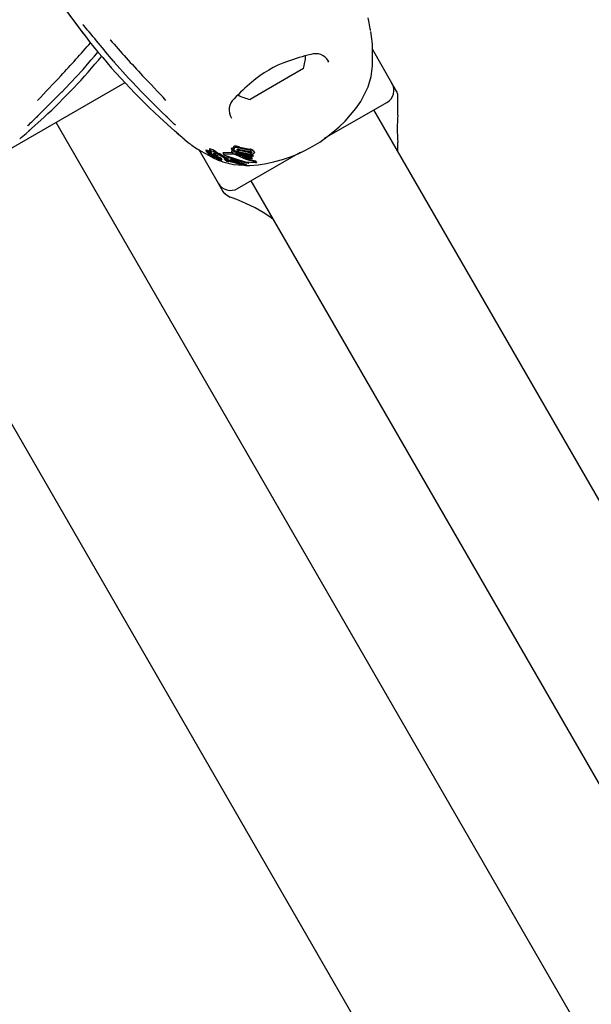
# Model space of a CAD drawing. Units: centimetres. Extents: x 6.49 to 13.37, y 6.02 to 14.5.
# Drawn here: x 10.11 to 10.23, y 12.03 to 12.23 of the extents above; entities that cross this region are included whole.
import ezdxf

# ---------------------------------------------------------------- set-up
doc = ezdxf.new("R2010")
doc.units = ezdxf.units.CM
doc.styles.add('SLDTEXTSTYLE0', font='TXT', dxfattribs={"width": 0.75})
doc.dimstyles.new('SLDDIMSTYLE1', dxfattribs={"dimtxt": 0.15875, "dimasz": 0.08, "dimexe": 0, "dimexo": 0.0625, "dimgap": 0.0396875, "dimtad": 2, "dimdec": 0, "dimlfac": 100, "dimrnd": 1e-09, "dimzin": 12, "dimdsep": 46, "dimtxsty": 'SLDTEXTSTYLE0', "dimblk1": 'DOT', "dimblk2": 'DOT', "dimsah": 1, "dimcen": 0.09, "dimse1": 1, "dimse2": 1, "dimadec": 0, "dimazin": 3, "dimtfac": 1, "dimtdec": 0, "dimtofl": 0, "dimtmove": 0, "dimatfit": 3, "dimldrblk": 'DOT', "dimfxl": 1, "dimfrac": 2, "dimtolj": 1, "dimtzin": 12, "dimarcsym": 0})

# ---------------------------------------------------------------- blocks, each defined once
blk = doc.blocks.new('_Dot')
at = {"color": 0, "linetype": 'ByBlock', "lineweight": -2}
blk.add_line((-0.5, 0), (-1, 0), dxfattribs=at)
at = {"color": 0, "linetype": 'ByBlock', "const_width": 0.5}
blk.add_lwpolyline([(-0.25, 0, 1), (0.25, 0, 1)], format="xyb", close=True, dxfattribs=at)
blk = doc.blocks.new('_D_2')
at = {"color": 7, "linetype": 'Continuous', "lineweight": 0}
blk.add_line((11.7407205525, 14.2938623523), (8.0793961916, 14.2938623523), dxfattribs=at)
at = {"color": 7, "linetype": 'Continuous', "lineweight": 18, "xscale": 0.08, "yscale": 0.08, "rotation": 180}
blk.add_blockref('_Dot', (8.0793961916, 14.2938623523), dxfattribs=at)
at = {"color": 7, "linetype": 'Continuous', "lineweight": 18, "xscale": 0.08, "yscale": 0.08}
blk.add_blockref('_Dot', (11.7407205525, 14.2938623523), dxfattribs=at)
at = {"color": 7, "linetype": 'Continuous', "lineweight": 18, "insert": (9.7341104549, 14.4985018327), "char_height": 0.15875, "attachment_point": 1, "style": 'SLDTEXTSTYLE0'}
blk.add_mtext('366', dxfattribs=at)
blk = doc.blocks.new('_D_11')
at = {"color": 7, "linetype": 'Continuous', "lineweight": 0}
blk.add_line((6.6937532375, 8.1538379134), (6.6937532375, 12.9074049577), dxfattribs=at)
at = {"color": 7, "linetype": 'Continuous', "lineweight": 18, "xscale": 0.08, "yscale": 0.08}
for p, rotation in [((6.6937532375, 12.9074049577, -1.7824615818), 90), ((6.6937532375, 8.1538379134, -1.7824615818), 270)]:
    blk.add_blockref('_Dot', p, dxfattribs=dict(at, rotation=rotation))
at = {"color": 7, "linetype": 'Continuous', "lineweight": 18, "insert": (6.4891137571, 10.3546735184), "char_height": 0.15875, "attachment_point": 1, "rotation": 90.00000000000313, "style": 'SLDTEXTSTYLE0'}
blk.add_mtext('475', dxfattribs=at)

msp = doc.modelspace()

# ---------------------------------------------------------------- linework, layer by layer
at = {"color": 7, "linetype": 'Continuous', "lineweight": 25}
for p, q in [((10.1289762869, 12.2296517232), (10.1287833594, 12.2298634614)), ((10.1883143339, 12.2207182777), (10.1841968976, 12.2278498866)), ((10.124335847, 12.2251284086), (10.1247604225, 12.2256185027)), ((10.1294287095, 12.2253574147), (10.1296275734, 12.2251314232)), ((10.1695837604, 12.2237605826), (10.1664473394, 12.2219497691)), ((10.174943158, 12.2251551734), (10.1748284638, 12.2253520204)), ((10.1664473394, 12.2219497691), (10.1583254302, 12.2172605826)), ((10.1064103759, 12.2061031612), (10.1318905651, 12.2208141552)), ((10.1333911338, 12.2209429376), (10.1353750289, 12.2188569986)), ((10.181704648, 12.2167904765), (10.1832759367, 12.2198779424)), ((10.1892963847, 12.2190173158), (10.1883143339, 12.2207182777)), ((10.1895643339, 12.213925031), (10.1895643339, 12.2180173158)), ((10.1740764474, 12.2090339285), (10.1872162577, 12.2166202015)), ((10.5954949764, 11.5030607171), (10.1844449764, 12.2150202015)), ((10.1115290102, 12.2105492922), (10.1147844587, 12.2134915595)), ((10.1391747319, 12.2134915595), (10.1424301804, 12.2105492922)), ((10.5609634882, 11.443971009), (10.1173123077, 12.2123973945)), ((10.1443683803, 12.2088796434), (10.1443911525, 12.2088548169)), ((10.147474773, 12.2066544722), (10.1515948568, 12.1995182777)), ((10.1544027373, 12.2068309328), (10.1544138187, 12.2068575557)), ((10.1545683094, 12.2065441536), (10.1544027373, 12.2068309328)), ((10.1548275341, 12.20701776), (10.1549886363, 12.2067387227)), ((10.1581370914, 12.2061811259), (10.1558350553, 12.2066839129)), ((10.156070356, 12.2066978267), (10.1583502589, 12.2062333757)), ((10.156155174, 12.2071914569), (10.1582586075, 12.2067477701)), ((10.1563028166, 12.2069357325), (10.158388689, 12.2065224625)), ((10.1895643339, 12.2061532142), (10.1895643339, 12.2081947369)), ((10.1489942101, 12.2064774379), (10.149231847, 12.2060658386)), ((10.1492448024, 12.2060493333), (10.1493167554, 12.2059751553)), ((10.1494076302, 12.2064342507), (10.1496427567, 12.2060269996)), ((10.1497589093, 12.2057032796), (10.1497607924, 12.2057029893)), ((10.1497614241, 12.206614253), (10.149995079, 12.2062095509)), ((10.1499305895, 12.2054872974), (10.1498156071, 12.2056864528)), ((10.1500279581, 12.2055739456), (10.1500756816, 12.2054912861)), ((10.1503854336, 12.2054204471), (10.1502896563, 12.2055863383)), ((10.1503228345, 12.2056973949), (10.1503803407, 12.2056468871)), ((10.150497286, 12.204925228), (10.1514374147, 12.2045167523)), ((10.1505775501, 12.2050849397), (10.1505745408, 12.2050869623)), ((10.1506354406, 12.2051920342), (10.1506584365, 12.2051734997)), ((10.1506584365, 12.2051734997), (10.1507658703, 12.2050851151)), ((10.1507729731, 12.2053745791), (10.1507157857, 12.2054736307)), ((10.1507498657, 12.205397264), (10.1507279003, 12.2054164203)), ((10.1509715943, 12.2048880925), (10.1507518196, 12.2052687533)), ((10.1509991375, 12.2054250752), (10.1507741433, 12.2058147766)), ((10.1508013518, 12.2054864076), (10.1507980141, 12.2054886423)), ((10.1509268061, 12.2056923243), (10.15079814, 12.2057966104)), ((10.1510225828, 12.205407864), (10.15079814, 12.2057966104)), ((10.1508370974, 12.2055651127), (10.1509991375, 12.2054250752)), ((10.1509271454, 12.2051489499), (10.1509223067, 12.2051525059)), ((10.1510310563, 12.2059773941), (10.1509246131, 12.2060356072)), ((10.1509268061, 12.2056923243), (10.1513479033, 12.2053617953)), ((10.1511803775, 12.204967571), (10.1509271454, 12.2051489499)), ((10.1509991375, 12.2054250752), (10.1510225828, 12.205407864)), ((10.1510225828, 12.205407864), (10.1515548132, 12.2050034169)), ((10.1511422205, 12.2049700963), (10.1513465595, 12.2046161709)), ((10.1511627747, 12.2050504629), (10.1514158196, 12.2048745306)), ((10.151262428, 12.2051477024), (10.151248074, 12.2051586434)), ((10.1514158196, 12.2048745306), (10.1512547051, 12.2051535889)), ((10.1515548132, 12.2050034169), (10.1513479033, 12.2053617953)), ((10.1515374932, 12.2045482776), (10.1513728991, 12.204833363)), ((10.1516335669, 12.2049411519), (10.1514297281, 12.2052942112)), ((10.151619529, 12.2047391374), (10.1514645201, 12.2050076206)), ((10.1514745797, 12.2047642522), (10.1515123171, 12.2046988891)), ((10.1515172821, 12.204734172), (10.1515191927, 12.2047342542)), ((10.1518240389, 12.2043220478), (10.1516859473, 12.2045612294)), ((10.151797341, 12.2050140552), (10.1519918862, 12.2046770931)), ((10.1520909429, 12.2044927874), (10.1519004021, 12.2048228138)), ((10.1520565141, 12.2046211679), (10.1520110165, 12.2046562698)), ((10.1522981743, 12.204297396), (10.1521404401, 12.2045705996)), ((10.152406279, 12.204483995), (10.1522213026, 12.2048043834)), ((10.1525948382, 12.2059074289), (10.1527822307, 12.2055828555)), ((10.1545193075, 12.2059433399), (10.1526382096, 12.2059315858)), ((10.1547898649, 12.2056692916), (10.152825161, 12.2056077764)), ((10.1528472856, 12.2047738168), (10.1528422555, 12.2047828865)), ((10.1528464432, 12.2047733304), (10.1530214802, 12.2044701573)), ((10.1531849605, 12.2049479791), (10.1535990221, 12.2052344157)), ((10.1533564311, 12.2046509834), (10.1531849605, 12.2049479791)), ((10.1533981309, 12.204264775), (10.1532299229, 12.2045561199)), ((10.1533564311, 12.2046509834), (10.153766693, 12.2049440011)), ((10.1534560157, 12.2045841027), (10.1533564311, 12.2046509834)), ((10.1540282471, 12.2043518632), (10.1534560157, 12.2045841027)), ((10.153766693, 12.2049440011), (10.1535990221, 12.2052344157)), ((10.153766693, 12.2049440011), (10.1580626401, 12.2038563256)), ((10.1544264489, 12.2061041758), (10.1545882779, 12.2058238796)), ((10.1545683094, 12.2065441536), (10.1545793722, 12.2065708087)), ((10.1552667698, 12.2062886063), (10.1545683094, 12.2065441536)), ((10.1548698005, 12.2064045527), (10.1550086408, 12.2063830486)), ((10.1552715789, 12.206300434), (10.1552667698, 12.2062886063)), ((10.1553969192, 12.205798473), (10.1554764281, 12.2057715739)), ((10.1564001215, 12.2050648186), (10.1554285325, 12.2055295751)), ((10.1554764281, 12.2057715739), (10.158627019, 12.2051505376)), ((10.1556253558, 12.2055136236), (10.158750841, 12.2049360716)), ((10.155692933, 12.1984202015), (10.1689586008, 12.2060791384)), ((10.1588584917, 12.2051729677), (10.1557399218, 12.2057385422)), ((10.1559800819, 12.2059346691), (10.1589584074, 12.2054177247)), ((10.1582664683, 12.2059570386), (10.1559839718, 12.2064259818)), ((10.1581223997, 12.205700515), (10.1560278549, 12.2061289239)), ((10.1586388383, 12.2047140668), (10.1564001215, 12.2050648186)), ((10.1585662187, 12.2056821234), (10.1588345109, 12.2056323198)), ((10.158750841, 12.2049360716), (10.158627019, 12.2051505376)), ((10.158750841, 12.2049360716), (10.1586388383, 12.2047140668)), ((10.1589584074, 12.2054177247), (10.1588345109, 12.2056323198)), ((10.1589584074, 12.2054177247), (10.1588584917, 12.2051729677)), ((10.1589417466, 12.2065512032), (10.1590799837, 12.2064136607)), ((10.1592089343, 12.2062008338), (10.1590845399, 12.2064162912)), ((10.1521302429, 12.204422842), (10.1520918697, 12.2044893064)), ((10.1530223186, 12.2044706413), (10.153017436, 12.204479465)), ((10.1538009516, 12.204247168), (10.1536524503, 12.20450438)), ((10.1537803403, 12.2043346735), (10.1536915133, 12.2044885263)), ((10.1537803403, 12.2043346735), (10.1575808956, 12.2033648697)), ((10.1538354874, 12.2041599581), (10.1537997699, 12.2041098054)), ((10.1574144998, 12.203229775), (10.1539216961, 12.2041072278)), ((10.1542915526, 12.2045410247), (10.1540282471, 12.2043518632)), ((10.1541854547, 12.2044648028), (10.1574548722, 12.2035831486)), ((10.1579193219, 12.2036924537), (10.1542915526, 12.2045410247)), ((10.1548418071, 12.2034614901), (10.1569321963, 12.2033509379)), ((10.1575808956, 12.2033648697), (10.1574144998, 12.203229775)), ((10.1575808956, 12.2033648697), (10.1574548722, 12.2035831486)), ((10.1575251136, 12.203319581), (10.1583012754, 12.203278533)), ((10.1580626401, 12.2038563256), (10.1579193219, 12.2036924537)), ((10.1580626401, 12.2038563256), (10.157967997, 12.2040202522)), ((10.159486932, 12.2038944842), (10.1594444116, 12.2038949525)), ((10.1595437299, 12.2041722898), (10.1594868992, 12.2041883346)), ((10.1595664103, 12.2039929088), (10.1596040662, 12.2039853954)), ((10.159696739, 12.2039480695), (10.1595798429, 12.2041505395)), ((10.1515948568, 12.1995182777), (10.1525769076, 12.1978173158)), ((10.1584642143, 12.2000202015), (10.5695142143, 11.4880607171)), ((10.1533089584, 12.197085265), (10.1541328489, 12.1966095916)), ((10.5240295953, 11.4279423881), (10.0836579046, 12.1906885306))]:
    msp.add_line(p, q, dxfattribs=at)
at = {"color": 7, "linetype": 'Continuous', "lineweight": 25, "flags": 128}
for points in [[(10.1194299261, 12.2360790643), (10.1193935407, 12.2361192627), (10.1193711393, 12.2361460984), (10.1193610399, 12.2361586394), (10.1193578112, 12.23616274), (10.1193604125, 12.2361593517), (10.1193733597, 12.2361422358), (10.1194042785, 12.236100748), (10.119478329, 12.236000053), (10.1196437456, 12.2357728789), (10.1200184675, 12.2352559093), (10.1206429476, 12.2343987872), (10.121620057, 12.2330754559), (10.1230000041, 12.2312540769), (10.1235249407, 12.23058825)], [(10.1837954085, 12.2317850581), (10.1837954138, 12.2317850495), (10.1837926898, 12.2317987253), (10.1837854791, 12.2318361556), (10.1837678002, 12.2319307119), (10.1837303955, 12.2321346252), (10.1836449743, 12.2326015005), (10.1834859587, 12.2334468654), (10.1832770068, 12.2345045386)], [(10.1247604225, 12.2256185027), (10.1254220181, 12.2263821928), (10.1262001689, 12.2273137026)], [(10.1215948744, 12.2220523199), (10.1230132849, 12.2235830802), (10.1243449315, 12.225121598)], [(10.1296193397, 12.2251243903), (10.1296179492, 12.2251309449), (10.1296269747, 12.225149515)], [(10.1296207414, 12.2251260438), (10.1326550733, 12.2217168582), (10.1333911338, 12.2209429376)], [(10.1832759367, 12.2198779424), (10.1839187823, 12.222107325), (10.184180563, 12.224372277)], [(10.1185845122, 12.218855868), (10.1193404791, 12.2196193578), (10.1215948744, 12.2220523199)], [(10.1133100963, 12.2136342237), (10.1176350855, 12.2179033591), (10.1185662793, 12.2188593361)], [(10.1185662793, 12.2188593361), (10.1185837944, 12.2188513521), (10.118588711, 12.2188522807)], [(10.135370437, 12.2188523371), (10.1353753963, 12.2188513521), (10.1353929114, 12.2188593361)], [(10.1353929114, 12.2188593361), (10.139690284, 12.2145610207), (10.1406490944, 12.2136342237)], [(10.1096889841, 12.2089651721), (10.1096889794, 12.2089651632), (10.1096994609, 12.2089743602), (10.1097282711, 12.20899932), (10.1098013199, 12.2090619085), (10.1099592116, 12.2091962585), (10.1103208269, 12.2095036731), (10.1109734266, 12.2100640672), (10.1117849225, 12.2107738614)], [(10.1425373979, 12.2104554564), (10.1428512839, 12.2101803238), (10.1435900343, 12.2095448292), (10.1441316932, 12.2090842309), (10.1442317352, 12.2089986149), (10.1442662996, 12.2089686107), (10.1442702189, 12.2089651549)], [(10.146053662, 12.2075329001), (10.1459971535, 12.20756893), (10.1468167336, 12.2070530033), (10.1479924204, 12.2063409672), (10.1495364109, 12.20545281), (10.150497286, 12.204925228)], [(10.1497909983, 12.2067994534), (10.1497190889, 12.2067101001), (10.1497709036, 12.2066197259)], [(10.154827555, 12.2070177721), (10.1548091036, 12.2070533455), (10.1547955298, 12.2070882312)], [(10.1556541869, 12.2065624434), (10.155594304, 12.2066136818), (10.1555674638, 12.2066731632), (10.155571048, 12.2066999124)], [(10.1558350553, 12.2066839129), (10.1556398904, 12.2067538729), (10.1556376997, 12.2067549067)], [(10.1490131434, 12.2065031119), (10.1489865841, 12.2064957738), (10.1489965626, 12.2064787962)], [(10.1492506907, 12.2060916678), (10.1492242729, 12.20608409), (10.149234238, 12.2060672191)], [(10.1495350749, 12.2062135099), (10.1495098211, 12.2062299555), (10.1493673142, 12.2063191793)], [(10.1494090097, 12.2064547066), (10.1494013249, 12.2064483301), (10.1494091223, 12.2064351122)], [(10.1499054497, 12.2061709889), (10.1498604732, 12.2062006399), (10.1496445292, 12.2063357918)], [(10.1498880922, 12.2055290549), (10.1498067875, 12.2056074306), (10.1497413421, 12.2056884045), (10.1497490192, 12.2057038298), (10.1497589093, 12.2057032796)], [(10.1497674725, 12.2064458478), (10.149755978, 12.2064342973), (10.1497668664, 12.2064158769)], [(10.1499295068, 12.2054848317), (10.1499313806, 12.2054854827), (10.1499288789, 12.2054895082), (10.1499069757, 12.2055113082), (10.1498880922, 12.2055290549)], [(10.1500248415, 12.206394425), (10.1499530943, 12.206304824), (10.1500516837, 12.2061333553), (10.1502654678, 12.2059134548)], [(10.1503845307, 12.2054178682), (10.1503861486, 12.2054188055), (10.1503842887, 12.2054219931), (10.1503720296, 12.2054343183), (10.1503192833, 12.2054807424)], [(10.1507311437, 12.2053625541), (10.1506104141, 12.2054489044), (10.1503618943, 12.2056206941)], [(10.1505198337, 12.2054473384), (10.1505635028, 12.2054168462), (10.1507044995, 12.2053139318)], [(10.1508370974, 12.2055651127), (10.1506622501, 12.2057398148), (10.1505731855, 12.2058736123), (10.1505996991, 12.2059378505), (10.1506151251, 12.2059418556)], [(10.1506318911, 12.205117642), (10.1506262667, 12.2051142251), (10.1506255746, 12.2051143), (10.1506254854, 12.2051143112), (10.1506254402, 12.2051143173), (10.1506252361, 12.2051143582), (10.1506240684, 12.2051147779), (10.1506212873, 12.205116139), (10.1506144289, 12.2051200236), (10.150599119, 12.2051294299)], [(10.150608965, 12.2051464185), (10.1506294408, 12.2051232813), (10.1506298282, 12.2051223897)], [(10.1506151251, 12.2059418556), (10.1507849875, 12.2059182801), (10.1509747556, 12.2058518268)], [(10.1511512192, 12.2061697491), (10.1510444966, 12.2062330115), (10.1506964034, 12.2064308779)], [(10.1509223067, 12.2051525059), (10.1508152267, 12.2052320002), (10.1507044995, 12.2053139318)], [(10.1507235949, 12.2053932235), (10.150739835, 12.205384289), (10.1507422208, 12.2053830359)], [(10.1507311437, 12.2053625541), (10.1509490372, 12.2052042304), (10.1511627747, 12.2050504629)], [(10.1507658703, 12.2050851151), (10.1508685923, 12.2049959944), (10.1509708522, 12.2048893038), (10.15097483, 12.2048693815), (10.1509642596, 12.2048674699)], [(10.1514021977, 12.2056572045), (10.1510618841, 12.205815506), (10.1509747556, 12.2058518268)], [(10.1511512192, 12.2061697491), (10.1514657917, 12.2059816824), (10.1517897486, 12.2057879013)], [(10.1515499578, 12.2045259947), (10.1515671886, 12.2044998914), (10.1516021215, 12.2044703371), (10.151658413, 12.2044323489), (10.151775408, 12.2043591357), (10.1518072535, 12.2043371627), (10.1518216885, 12.2043248397), (10.1518255725, 12.2043175649), (10.1518149534, 12.2043145596), (10.1517879058, 12.2043201165), (10.1517475943, 12.2043351305), (10.1516822902, 12.2043651103), (10.1516090618, 12.2044032201), (10.1515418863, 12.2044429302), (10.1514689818, 12.2044917671), (10.1514167665, 12.2045330953), (10.1513481859, 12.2046134266), (10.1513370396, 12.204637211), (10.1513371277, 12.2046503759), (10.1513531912, 12.2046543622), (10.1513716631, 12.2046485131), (10.1513986894, 12.2046364262), (10.1514394698, 12.2046154278), (10.1514693064, 12.2045984097), (10.1514968199, 12.204581084), (10.1515204716, 12.2045644136), (10.1515345473, 12.2045519466), (10.1515410888, 12.2045394307), (10.1515410888, 12.2045394307)], [(10.1515982752, 12.2046141826), (10.1515703757, 12.2046360677), (10.1515182253, 12.2046904282), (10.1515043073, 12.2047281519), (10.1515172821, 12.204734172)], [(10.1515548132, 12.2050034169), (10.1516077154, 12.2049649607), (10.1516270229, 12.2049484934), (10.1516355181, 12.2049369642), (10.1516305062, 12.2049317242), (10.1516279588, 12.2049312479)], [(10.1515754342, 12.2050418408), (10.1516133373, 12.2050232129), (10.1517040217, 12.2049729541)], [(10.1517973462, 12.2050140582), (10.1517973268, 12.2050140797), (10.1517973893, 12.2050245925), (10.1518011694, 12.2050257948)], [(10.1518996633, 12.2046340929), (10.1519440629, 12.2046084138), (10.1519957778, 12.2045747267), (10.1520563309, 12.2045283568), (10.1520917662, 12.2044913207), (10.1520920704, 12.2044854014), (10.1520907093, 12.2044849568)], [(10.1519921487, 12.2046772446), (10.1519912188, 12.2046782783), (10.1519926471, 12.2046883051), (10.1519955271, 12.2046891575)], [(10.1526382096, 12.2059315858), (10.1525998152, 12.205931578), (10.1525898338, 12.2059208298), (10.1525962288, 12.2059082318)], [(10.152825161, 12.2056077764), (10.1527828703, 12.2056045498), (10.1527783095, 12.2055910166), (10.1527940162, 12.2055685567), (10.152808333, 12.2055551581)], [(10.1530947732, 12.2053868714), (10.1572751027, 12.2040790565), (10.1594444116, 12.2038949525)], [(10.1552443079, 12.2063433992), (10.1556367371, 12.2062459516), (10.1558329525, 12.2061895046)], [(10.1595664103, 12.2039929088), (10.157471788, 12.2045769607), (10.1552957299, 12.2055334912)], [(10.1594868992, 12.2041883346), (10.1573573462, 12.2047972156), (10.1569587184, 12.2049773002)], [(10.1585186812, 12.2062031416), (10.1584694143, 12.206182394), (10.1584501185, 12.2061778423)], [(10.1586399914, 12.2061641863), (10.1586931894, 12.2061246646), (10.1587116329, 12.206064783), (10.1587084237, 12.2060499886)], [(10.1590672684, 12.206333793), (10.1592176441, 12.2061848956), (10.1592423167, 12.2060919347), (10.159230208, 12.2059995084)], [(10.1517191472, 12.2043943426), (10.1525551322, 12.2040311163), (10.1548418071, 12.2034614901)], [(10.1524054485, 12.2044850792), (10.152406866, 12.2044781482), (10.1523984856, 12.2044766273), (10.1523787845, 12.2044803087), (10.1523475768, 12.204490729), (10.152340506, 12.2044935214)], [(10.1530903954, 12.2043969905), (10.1530443867, 12.2044412752), (10.1530272789, 12.204461677)], [(10.1535069566, 12.204515077), (10.1536964545, 12.2043598086), (10.1537823059, 12.2042364029)], [(10.1539216961, 12.2041072278), (10.1539221068, 12.204153557), (10.1538932456, 12.2042108036), (10.1537803403, 12.2043346735)], [(10.1595437299, 12.2041722898), (10.1595511425, 12.2041692908), (10.1595775226, 12.2041491999)], [(10.1596040662, 12.2039853954), (10.1596680887, 12.2039667199), (10.1596988149, 12.2039434188), (10.1596912817, 12.2039310189)], [(10.1631294098, 12.1919398458), (10.1624878428, 12.1924575896), (10.1611185529, 12.1933801744), (10.1594310319, 12.1943327822), (10.1574476814, 12.1952829407), (10.1555059174, 12.19609454), (10.1545539485, 12.1964609395), (10.1541066501, 12.1966271904), (10.1541366249, 12.1966161319)]]:
    msp.add_lwpolyline(points, dxfattribs=at)
at = {"color": 7, "linetype": 'Continuous', "lineweight": 25}
for centre, radius, start, end in [((10.2578356138, 12.3352483491), 0.1702797101282686, 215.5350658991, 217.9239005646), ((10.1215224955, 12.2315555937), 0.0021205301618282, 40.3487448745, 47.4254479355), ((7.9852831461, 10.4503542626), 2.78352229857581, 39.6192174506, 39.8219131894), ((10.1048615305, 12.2189259911), 0.0800000000000008, 7.6148267549, 9.1349468215), ((10.2381482203, 12.3198519884), 0.1452869307040084, 217.9061845545, 227.0603419083), ((10.3313923093, 12.4047954459), 0.2676750664864371, 220.8072165545, 222.9917950964), ((10.1149401813, 12.2264579623), 0.0692717874765522, 358.2746363269, 2.5371253133), ((9.8279727214, 12.4887750044), 0.3941467080775296, 317.4553796809, 318.8143204659), ((10.0243569194, 12.3112525978), 0.1331704189154992, 312.7683765524, 320.4032757715), ((10.1794746977, 12.1904990193), 0.0371996711092253, 102.926214855, 110.8050944162), ((10.1603530328, 12.2267486718), 0.0097023198136122, 342.0626557817, 358.2723796256), ((10.1721648198, 12.2237845263), 0.0031338850188298, 30.2911499245, 108.8985410948), ((10.1731606161, 12.204607993), 0.0217837449832301, 108.4613197243, 131.6386346367), ((8.4224109975, 13.8253829955), 2.333716448969931, 316.4347650375, 316.6118374339), ((9.8561830256, 11.9525159705), 0.3883799955683904, 42.930486786, 43.9917962219), ((10.1849474029, 12.1891462244), 0.0412075971738581, 129.6062537573, 136.7131198737), ((10.1857162577, 12.2192182777), 0.0029999999999995, 300, 30), ((10.157065133, 12.2150142271), 0.0031843690077839, 131.5400196947, 212.258026635), ((10.1603530328, 12.2267486718), 0.0097023198136129, 241.8002720982, 257.9373442183), ((10.1875643339, 12.2180173158), 0.0020000000000009, 0, 30), ((10.1561028211, 12.2341102545), 0.0309100024920664, 274.0785695582, 325.9214304418), ((9.4896778953, 12.8539423757), 0.8938375062413535, 314.0751334838, 314.2545515094), ((10.1406517824, 12.2137097813), 7.56053240736e-05, 226.7618807082, 267.9625424806), ((10.0781378903, 12.1474093377), 0.0910497986032573, 44.9920459709, 46.6837924429), ((10.2160549214, 12.2110443935), 0.0266476123289584, 173.7941331898, 186.1388653541), ((10.1123978238, 12.2108093846), 0.0013721736318218, 134.5028589766, 143.6646557242), ((10.0796214648, 12.1356784439), 0.0977270621843583, 48.5070409752, 50.0069099184), ((10.1948734242, 12.2708943822), 0.0800000000000003, 230.8650210755, 232.3858212472), ((10.1494730831, 12.2047221442), 0.0021014955818414, 54.4002853224, 81.2988621418), ((10.1545738553, 12.2067859901), 0.0001753093028081, 94.2101770452, 155.9066288673), ((10.1546702335, 12.2060689389), 0.0008985535300446, 76.5611202726, 96.9834527476), ((10.1547433627, 12.2064980377), 0.0001794115791289, 95.833040892, 156.0706689925), ((10.1548517638, 12.2058065232), 0.0008791651357185, 77.6879588204, 98.2816756031), ((10.1549889851, 12.2071541456), 0.0002043763402085, 163.1796469577, 198.8150708667), ((10.1551127459, 12.2070220942), 0.0003722451931426, 74.0714628217, 149.0948221847), ((10.1551500602, 12.2068725492), 0.0002032592916939, 162.9717350505, 198.5177024766), ((10.1552807822, 12.2067402831), 0.0003774307880908, 75.8638363805, 149.4597031552), ((10.1553728911, 12.206952018), 0.0004398162350654, 199.1148456635, 220.6564181292), ((10.1548486014, 12.2031154518), 0.0042802978185411, 72.2266303617, 85.0906897573), ((10.1551016554, 12.2030070381), 0.0041082147314786, 72.9994828287, 86.2134419962), ((10.1556917404, 12.2066267618), 0.0001411299762688, 78.8192554399, 148.7803356664), ((10.1556127646, 12.2052617787), 0.0015071907384651, 72.325711007, 85.9540684526), ((10.1581368041, 12.2050391027), 0.0017130033844184, 61.9721093007, 85.9225312209), ((10.1484800436, 12.2050436509), 0.0015537766525298, 55.1771320051, 69.9341843815), ((10.1487443473, 12.2046661808), 0.0015127447708794, 55.4451152629, 70.444588166), ((10.1525436164, 12.2092366757), 0.0045880439522317, 225.306058017, 229.0418973113), ((10.1490493479, 12.2054496807), 0.0010674425928911, 56.1116135567, 70.3095792335), ((10.1438089918, 12.1992665716), 0.0086670909069249, 48.0178806067, 48.6398251808), ((10.1443462351, 12.1972604353), 0.0101231130542177, 55.5591855256, 58.7199795734), ((10.1507665236, 12.2070404081), 0.0017657241765131, 228.9265679207, 235.7899470404), ((10.1503948893, 12.2063837283), 0.0008226225027999, 204.1289675008, 246.7492303293), ((10.1492989854, 12.2050585994), 0.0010473546142818, 56.4346747756, 70.7585305187), ((10.1494362649, 12.2046714046), 0.0010814273085276, 54.4799063861, 72.5368815362), ((10.1510287112, 12.2073731783), 0.0021885304569673, 235.0115490428, 238.337833307), ((10.1447693271, 12.1974415201), 0.0099083649261875, 55.6373595577, 58.9626036199), ((10.1500223021, 12.2057256646), 0.00025809194845, 236.5209548726, 248.927838318), ((10.150528228, 12.2062123998), 0.0005544515357957, 197.8882529397, 248.2569771899), ((10.1498730518, 12.2054424506), 0.0006130540967096, 50.2007105451, 77.9935820068), ((10.1497360742, 12.2043627696), 0.0020520746394417, 54.6064867542, 81.9105068609), ((10.1511087846, 12.2061855436), 0.0012215962424928, 211.2621287702, 244.0661883296), ((10.1513006921, 12.2070945925), 0.0019145153772469, 230.0034596142, 235.4003636486), ((10.1449031157, 12.19802924), 0.0091741577054542, 51.3300016691, 55.7119745424), ((10.1499882491, 12.2051241266), 0.0005583733993338, 56.7333014882, 73.7587676916), ((10.1504837784, 12.2058159411), 0.0003733855770663, 204.6491393519, 243.861014785), ((10.1513711101, 12.207205359), 0.0020456837006647, 235.5385467319, 239.3049641012), ((10.1482561845, 12.2021458127), 0.0040030212960192, 55.5640099109, 59.3892006933), ((10.1504702266, 12.2056645649), 0.0002611571263514, 236.7020373402, 250.8441237182), ((10.1488928841, 12.2032810687), 0.0025346526140817, 47.3866251453, 55.219847239), ((10.1507681439, 12.2055986689), 0.000489887565835, 208.7687983197, 244.5711528364), ((10.1518125324, 12.2072186324), 0.0021263951486111, 227.6598721188, 235.434028166), ((10.1504343772, 12.20535433), 0.0003075123953137, 55.8738599893, 77.2240928029), ((10.1507780567, 12.2057495854), 0.000291702609896, 199.080445743, 242.6270634704), ((10.1518268779, 12.2070671377), 0.0022939275384271, 236.4105940672, 237.6410782119), ((10.1525692991, 12.2080334476), 0.0035581965708912, 235.9605469082, 240.5822248138), ((10.1516551902, 12.2069946716), 0.0018527022860313, 235.5113996533, 239.8125544036), ((10.1490041376, 12.2028495271), 0.0031910690684632, 55.7950151302, 59.8500995896), ((10.1533235668, 12.2084412475), 0.0039858579886029, 227.756396093, 229.3664265762), ((10.1507990752, 12.2054815394), 0.0001137336779592, 240.0072612049, 256.2521058705), ((10.1507390425, 12.2053656122), 3.34511252371e-05, 9.3799200374, 71.1221450912), ((10.1431001155, 12.1945217964), 0.0133989454891724, 52.5474314091, 54.9168682275), ((10.1511337866, 12.2054168876), 0.000574977626188, 237.115661914, 252.8519911364), ((10.0979015601, 12.1102076537), 0.1095197997972942, 60.4037839714, 60.9801133444), ((10.1585090878, 12.2152619192), 0.0126365976785152, 234.5523311088, 235.8861728089), ((10.1524566326, 12.2066507753), 0.0019197272935465, 231.5325513062, 238.548515552), ((10.151170347, 12.205064598), 0.0003461971758909, 41.5236002732, 59.1443933675), ((10.1433568253, 12.1895348576), 0.0180182709209909, 60.9121037018, 63.4798894947), ((10.1431437026, 12.1924683169), 0.0149111386893061, 55.9930586536, 56.3057509426), ((10.166264431, 12.2267171847), 0.0264701962212204, 235.8942137891, 236.147929369), ((10.1521659202, 12.2061926013), 0.0013772092931716, 238.9203311633, 244.1620553879), ((10.1577066401, 12.214087369), 0.0111553733798935, 236.0914471527, 236.9297932394), ((10.1516504179, 12.2050950596), 0.0001653441784262, 239.175905183, 262.1932463513), ((10.1520076606, 12.2052012239), 0.0007156912486186, 235.1092130605, 240.8909222143), ((10.1515286665, 12.2040707683), 0.0006745170665818, 56.6317207189, 82.2582921578), ((10.1524164593, 12.2058962414), 0.0015219138173052, 240.1734362421, 244.6869587472), ((10.1514666909, 12.2044603103), 0.0005649154868318, 39.8954949842, 65.1580101139), ((10.1426033205, 12.189562812), 0.0186452135179811, 55.3018658197, 60.4820422577), ((10.1517461806, 12.2046577718), 0.0003721084365595, 60.7518533467, 81.5019152424), ((10.1516112737, 12.2041287732), 0.0009105260857476, 48.006765801, 69.6448032448), ((10.1446659676, 12.1917071811), 0.0155629458611525, 55.3835947961, 61.9192578794), ((10.1519541783, 12.2043376925), 0.0003538889174306, 62.1281569477, 83.2901689115), ((10.1524040976, 12.2050944332), 0.0005871918291378, 233.7050684275, 252.8349099298), ((10.1453323802, 12.1928027051), 0.0142028310457736, 57.218625416, 61.4676951541), ((10.15185413, 12.2038622495), 0.0008317866014464, 48.4852821475, 71.386649433), ((10.1536627869, 12.2066816028), 0.0014138489805453, 232.8182115469, 246.3123838057), ((10.1528490461, 12.2047775847), 8.6151802361e-06, 47.9259596444, 142.0187274781), ((10.1536286505, 12.205635186), 0.0011503770447731, 227.7260384274, 249.7201384517), ((10.1527515991, 12.2039219777), 0.0008650937538371, 19.9690541263, 71.7657653965), ((10.153671625, 12.2053582577), 0.0009157105721887, 241.16035442, 246.5657238019), ((10.1545558852, 12.2062034849), 0.0001613814238086, 151.3956130723, 217.5793510905), ((10.1547549085, 12.205927152), 0.0004910311177769, 76.4684346368, 133.9365536767), ((10.1547710904, 12.205919), 0.0002098219252849, 157.661933703, 231.7607578796), ((10.1549240183, 12.2056501903), 0.0004918371764497, 77.8235806434, 134.87210313), ((10.1546236356, 12.2045193238), 0.0012350003052238, 71.4418595201, 89.1840888409), ((10.1548302111, 12.205029498), 0.0006410645000309, 71.0884326275, 93.6083743459), ((10.1543111676, 12.203248924), 0.0025410896948646, 71.4007942759, 73.8801405792), ((10.1544112635, 12.2007317575), 0.0054342874960164, 73.2205225146, 83.4860406504), ((10.1546505493, 12.2042860017), 0.0014044529535002, 62.6527532819, 73.9865662378), ((10.1544465597, 12.2036026741), 0.0021626876725872, 62.9960413282, 71.8112709006), ((10.1553639151, 12.2057351599), 0.0001027523655453, 170.0407304056, 253.2485119221), ((10.1553813881, 12.2056402076), 0.0001636787167479, 76.393680758, 136.473870042), ((10.1553383166, 12.206272357), 7.24033486251e-05, 99.9875524929, 157.1832297773), ((10.1553834375, 12.2060075874), 0.0003409892023976, 80.0989229231, 99.7383617612), ((10.1559328059, 12.2066458261), 0.0011732040920459, 239.3264001542, 254.8076599302), ((10.1553484205, 12.2045494625), 0.001251872121706, 71.7760090011, 86.7270432896), ((10.1564881108, 12.2084256188), 0.0023301134692981, 243.3254093696, 249.8549799332), ((10.156279976, 12.2076080557), 0.0012185718054224, 239.0998771481, 255.9416003609), ((10.1571930407, 12.2103741511), 0.004402228049148, 249.9755601972, 254.6520063983), ((10.1584302134, 12.2076617392), 0.0019852328445562, 261.0802075037, 283.0695663215), ((10.1583032783, 12.207101656), 0.0009354110354097, 259.7663984803, 279.0316097116), ((10.1584218695, 12.2068743662), 0.0009303974821532, 260.3850090497, 279.6337002779), ((10.1582727815, 12.2052677122), 0.0009687666562285, 67.7252252617, 85.4128557008), ((10.1582867697, 12.2048412495), 0.0016842994546983, 62.3934938373, 86.5308338873), ((10.1585602312, 12.206120119), 0.0001639489980049, 276.0708843521, 334.6746868579), ((10.158824353, 12.2061614558), 0.0004369728022516, 277.2028620932, 338.2466270124), ((10.1518356479, 12.2046487754), 0.0001461264627746, 241.420549341, 260.1799108799), ((10.1518062715, 12.204552418), 4.78358794214e-05, 275.3422602923, 297.9215898984), ((10.1518974298, 12.2043660222), 0.0001596896597398, 106.7115964314, 115.5041344537), ((10.1541539583, 12.2082440217), 0.0043791890962982, 238.2798799879, 242.5615226617), ((10.1491940357, 12.1920284733), 0.0127869071403488, 77.2043120323, 77.3549102137), ((10.1599830631, 12.2176369085), 0.0153713479032109, 238.6820191997, 239.2779436732), ((10.1521657826, 12.2050311818), 0.0005513599359722, 255.3157589263, 262.1742898644), ((10.1520255741, 12.2041218485), 0.0003186732783159, 31.1579931246, 70.8251748411), ((10.1528944447, 12.2057842809), 0.0016158507852389, 242.0079230415, 246.8243840061), ((10.1521464883, 12.2041869397), 0.0003565678227358, 68.587113669, 76.3223537359), ((10.1523121884, 12.2044038262), 0.0001179196686185, 242.9298563513, 263.2247273796), ((10.1509793039, 12.2011617457), 0.0035991110780976, 67.7774533066, 68.871092597), ((10.1530242759, 12.2044744326), 8.4916986735e-06, 49.1958975443, 143.6564716923), ((10.1540321683, 12.2057673789), 0.001630896079087, 232.077381596, 247.1222465838), ((10.1536774522, 12.2050779164), 0.0008990527596855, 229.2339001962, 242.8978962214), ((10.1540712494, 12.2057343172), 0.0016635811298985, 241.123365288, 247.6625148067), ((10.1534122193, 12.2047484651), 0.0002530908035598, 245.5461496139, 252.2643327356), ((10.1538083087, 12.2050382888), 0.0008755394536413, 242.0639539911, 247.5805640727), ((10.1541138411, 12.2057872096), 0.0017287997020735, 247.0230854365, 253.976996427), ((10.1535709536, 12.2044513937), 0.0002425206286744, 246.5368961869, 253.3921904298), ((10.1535357263, 12.204321172), 0.0001077183228707, 251.5503763721, 285.5928804262), ((10.1537489528, 12.2044357332), 0.0003298656257698, 250.0960924529, 278.8619381729), ((10.1595062033, 12.2043764573), 0.0004823581538121, 267.7102909164, 292.5627504682), ((10.154192933, 12.2010182777), 0.003000000000001, 210, 300), ((10.1543089584, 12.1988173158), 0.0020000000000009, 210, 240)]:
    msp.add_arc(centre, radius, start, end, dxfattribs=at)

# ---------------------------------------------------------------- dimensions: what is measured, and where the dimension line sits
at = {"color": 7, "linetype": 'Continuous', "lineweight": 18}
dim = msp.add_linear_dim(base=(8.0793961916, 14.2938623523), p1=(11.7407205525, 12.1018800887), p2=(8.0793961916, 11.3952476462), dimstyle='SLDDIMSTYLE1', dxfattribs=at)
dim.commit()
dim.dimension.update_dxf_attribs({"geometry": '_D_2', "text_midpoint": (9.9100583721, 14.2938623523), "dimtype": 160})
dim = msp.add_linear_dim(base=(6.6937532375, 12.9074049577), p1=(9.8429795953, 8.1538379134), p2=(11.2756505525, 12.9074049577), angle=90, dimstyle='SLDDIMSTYLE1', dxfattribs=at)
dim.commit()
dim.dimension.update_dxf_attribs({"geometry": '_D_11', "text_midpoint": (6.6937532375, 10.5306214356), "dimtype": 160})

doc.saveas('drawing.dxf')
